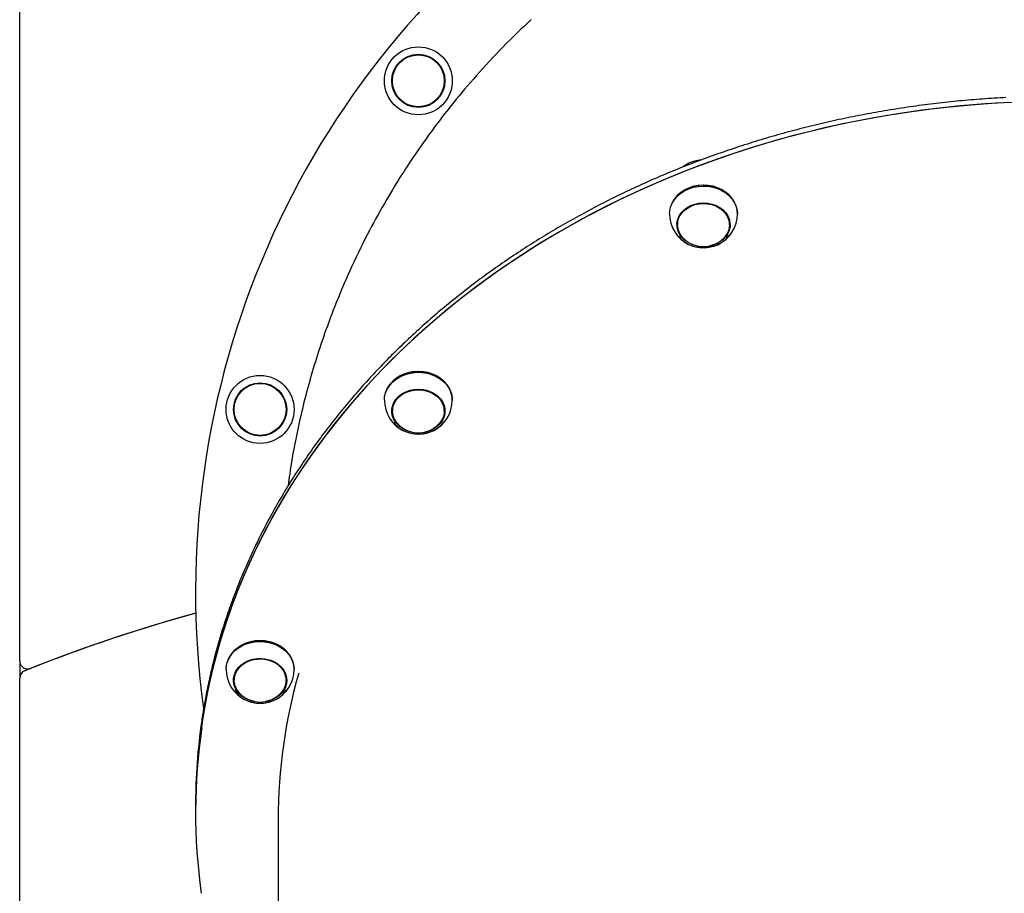
# Model space of a CAD drawing. Extents: x -5396 to 3723, y -2574 to 1923.
# Drawn here: x -4351 to -3858, y 982 to 1419 of the extents above; entities that cross this region are included whole.
import ezdxf

# ---------------------------------------------------------------- set-up
doc = ezdxf.new("R2010")
doc.units = 0

msp = doc.modelspace()

# ---------------------------------------------------------------- linework, layer by layer
at = {"color": 7, "linetype": 'Continuous'}
for p, q in [((-4350.79, 1098.14), (-4350.79, 1740.81)), ((-4017.99, 1333.8), (-4018.15, 1333.71)), ((-4017.99, 1333.8), (-4018.15, 1333.71)), ((-3999.2, 1333.71), (-3999.36, 1333.8)), ((-3999.2, 1333.71), (-3999.36, 1333.8)), ((-4021.68, 1317.81), (-4021.68, 1316.38)), ((-4021.68, 1317.81), (-4021.68, 1316.38)), ((-3995.68, 1316.38), (-3995.68, 1317.81)), ((-3995.68, 1316.38), (-3995.68, 1317.81)), ((-4160.65, 1240.61), (-4160.81, 1240.52)), ((-4160.65, 1240.61), (-4160.81, 1240.52)), ((-4141.86, 1240.52), (-4142.02, 1240.61)), ((-4141.86, 1240.52), (-4142.02, 1240.61)), ((-4164.34, 1224.62), (-4164.34, 1223.18)), ((-4164.34, 1224.62), (-4164.34, 1223.18)), ((-4138.34, 1223.18), (-4138.34, 1224.62)), ((-4138.34, 1223.18), (-4138.34, 1224.62)), ((-4239.82, 1105.95), (-4239.98, 1105.85)), ((-4239.82, 1105.95), (-4239.98, 1105.85)), ((-4221.03, 1105.85), (-4221.19, 1105.95)), ((-4221.03, 1105.85), (-4221.19, 1105.95)), ((-4350.79, 1098.14), (-4350.79, 1089.53)), ((-4350.79, 695.24), (-4350.79, 1089.53)), ((-4243.51, 1089.95), (-4243.43, 1091.08)), ((-4243.51, 1089.95), (-4243.51, 1088.52)), ((-4243.51, 1089.95), (-4243.51, 1088.52)), ((-4217.51, 1088.52), (-4217.51, 1089.95)), ((-4217.51, 1088.52), (-4217.51, 1089.95)), ((-4262.79, 1026.06), (-4262.79, 1024.22)), ((-4262.79, 1024.22), (-4262.79, 1022.39)), ((-4221.49, 1018.95), (-4221.49, 570.47))]:
    msp.add_line(p, q, dxfattribs=at)
for points in [[(-4094.83, 1419.03), (-4096.56, 1417.43), (-4098.31, 1415.79), (-4100.07, 1414.13), (-4101.84, 1412.43), (-4103.61, 1410.7), (-4105.39, 1408.95), (-4107.16, 1407.18), (-4108.92, 1405.39), (-4110.67, 1403.59), (-4112.41, 1401.78), (-4114.13, 1399.97), (-4115.82, 1398.15), (-4117.49, 1396.35), (-4119.12, 1394.55), (-4120.73, 1392.77), (-4122.3, 1391.01), (-4123.83, 1389.27), (-4125.32, 1387.55), (-4126.77, 1385.86), (-4128.19, 1384.19), (-4129.57, 1382.54), (-4130.92, 1380.93), (-4132.22, 1379.34), (-4133.49, 1377.79), (-4134.72, 1376.26), (-4135.93, 1374.75), (-4137.1, 1373.26), (-4138.26, 1371.79), (-4139.39, 1370.33), (-4140.5, 1368.88), (-4141.6, 1367.43), (-4142.68, 1365.98), (-4143.76, 1364.54), (-4144.82, 1363.09), (-4145.88, 1361.65), (-4146.92, 1360.2), (-4147.95, 1358.76), (-4148.98, 1357.32), (-4149.99, 1355.88), (-4150.99, 1354.45), (-4151.98, 1353.01), (-4152.96, 1351.57), (-4153.93, 1350.13), (-4154.9, 1348.69), (-4155.86, 1347.25), (-4156.8, 1345.8), (-4157.75, 1344.35), (-4158.68, 1342.9), (-4159.62, 1341.44), (-4160.55, 1339.96), (-4161.49, 1338.46), (-4162.43, 1336.94), (-4163.38, 1335.38), (-4164.34, 1333.8), (-4165.31, 1332.17), (-4166.3, 1330.5), (-4167.3, 1328.79), (-4168.33, 1327.03), (-4169.36, 1325.22), (-4170.41, 1323.37), (-4171.47, 1321.47), (-4172.55, 1319.52), (-4173.63, 1317.53), (-4174.73, 1315.49), (-4175.83, 1313.41), (-4176.94, 1311.28), (-4178.05, 1309.12), (-4179.15, 1306.94), (-4180.26, 1304.72), (-4181.35, 1302.48), (-4182.44, 1300.22), (-4183.51, 1297.95), (-4184.57, 1295.67), (-4185.6, 1293.39), (-4186.62, 1291.11), (-4187.62, 1288.84), (-4188.6, 1286.58), (-4189.55, 1284.35), (-4190.47, 1282.14), (-4191.37, 1279.95), (-4192.24, 1277.81), (-4193.08, 1275.69), (-4193.89, 1273.61), (-4194.67, 1271.56), (-4195.43, 1269.56), (-4196.17, 1267.59), (-4196.87, 1265.66), (-4197.56, 1263.77), (-4198.21, 1261.92), (-4198.85, 1260.1), (-4199.47, 1258.3), (-4200.07, 1256.53), (-4200.65, 1254.78), (-4201.22, 1253.04), (-4201.78, 1251.31), (-4202.32, 1249.59), (-4202.86, 1247.87), (-4203.39, 1246.15), (-4203.9, 1244.44), (-4204.41, 1242.73), (-4204.91, 1241.03), (-4205.39, 1239.33), (-4205.87, 1237.64), (-4206.34, 1235.95), (-4206.8, 1234.27), (-4207.25, 1232.59), (-4207.7, 1230.91), (-4208.13, 1229.23), (-4208.55, 1227.55), (-4208.97, 1225.87), (-4209.38, 1224.19), (-4209.78, 1222.51), (-4210.17, 1220.83), (-4210.56, 1219.15), (-4210.94, 1217.47), (-4211.31, 1215.79), (-4211.67, 1214.13), (-4212.02, 1212.47), (-4212.37, 1210.81), (-4212.71, 1209.17), (-4213.03, 1207.54), (-4213.35, 1205.92), (-4213.66, 1204.31), (-4213.96, 1202.72), (-4214.25, 1201.13), (-4214.52, 1199.55), (-4214.78, 1197.99), (-4215.02, 1196.43), (-4215.26, 1194.89), (-4215.48, 1193.35), (-4215.69, 1191.82), (-4215.9, 1190.29), (-4216.1, 1188.77), (-4216.29, 1187.25), (-4216.49, 1185.73)], [(-3857.37, 1379.98), (-3858.83, 1379.91), (-3860.29, 1379.83), (-3861.74, 1379.74), (-3863.2, 1379.66), (-3864.66, 1379.56), (-3866.11, 1379.47), (-3867.57, 1379.37), (-3869.02, 1379.26), (-3870.48, 1379.16), (-3871.93, 1379.04), (-3873.39, 1378.93), (-3874.84, 1378.81), (-3876.29, 1378.68), (-3877.75, 1378.55), (-3879.2, 1378.42), (-3880.65, 1378.29), (-3882.1, 1378.15), (-3883.55, 1378), (-3885, 1377.85), (-3886.45, 1377.7), (-3887.9, 1377.54), (-3889.35, 1377.38), (-3890.79, 1377.22), (-3892.24, 1377.05), (-3893.68, 1376.88), (-3895.13, 1376.7), (-3896.57, 1376.52), (-3898.02, 1376.34), (-3899.46, 1376.15), (-3900.9, 1375.96), (-3902.34, 1375.76), (-3903.78, 1375.56), (-3905.22, 1375.35), (-3906.66, 1375.15), (-3908.1, 1374.93), (-3909.54, 1374.72), (-3910.97, 1374.5), (-3912.41, 1374.27), (-3913.84, 1374.04), (-3915.27, 1373.81), (-3916.71, 1373.57), (-3918.14, 1373.33), (-3919.57, 1373.09), (-3921, 1372.84), (-3922.42, 1372.59), (-3923.85, 1372.33), (-3925.28, 1372.07), (-3926.7, 1371.81), (-3928.13, 1371.54), (-3929.55, 1371.27), (-3930.97, 1370.99), (-3932.39, 1370.71), (-3933.81, 1370.43), (-3935.23, 1370.14), (-3936.65, 1369.85), (-3938.06, 1369.55), (-3939.48, 1369.25), (-3940.89, 1368.95), (-3942.3, 1368.64), (-3943.71, 1368.33), (-3945.12, 1368.01), (-3946.53, 1367.7), (-3947.94, 1367.37), (-3949.34, 1367.05), (-3950.75, 1366.71), (-3952.15, 1366.38), (-3953.55, 1366.04), (-3954.95, 1365.7), (-3956.35, 1365.35), (-3957.75, 1365), (-3959.14, 1364.65), (-3960.54, 1364.29), (-3961.93, 1363.93), (-3963.32, 1363.56), (-3964.71, 1363.19), (-3966.1, 1362.82), (-3967.49, 1362.44), (-3968.87, 1362.06), (-3970.25, 1361.67), (-3971.64, 1361.29), (-3973.02, 1360.89), (-3974.4, 1360.5), (-3975.77, 1360.1), (-3977.15, 1359.69), (-3978.52, 1359.28), (-3979.89, 1358.87), (-3981.26, 1358.46), (-3982.63, 1358.04), (-3984, 1357.61), (-3985.36, 1357.19), (-3986.73, 1356.75), (-3988.09, 1356.32), (-3989.45, 1355.88), (-3990.81, 1355.44), (-3992.16, 1354.99), (-3993.52, 1354.54), (-3994.87, 1354.09), (-3996.22, 1353.63), (-3997.57, 1353.17), (-3998.92, 1352.71), (-4000.26, 1352.24), (-4001.6, 1351.77), (-4002.95, 1351.29), (-4004.28, 1350.81), (-4005.62, 1350.33), (-4006.96, 1349.84), (-4008.29, 1349.35), (-4009.62, 1348.86), (-4010.95, 1348.36), (-4012.28, 1347.86), (-4013.6, 1347.35), (-4014.92, 1346.84), (-4016.24, 1346.33), (-4017.56, 1345.81), (-4018.88, 1345.29), (-4020.19, 1344.77), (-4021.51, 1344.24), (-4022.82, 1343.71), (-4024.12, 1343.17), (-4025.43, 1342.63), (-4026.73, 1342.09), (-4028.03, 1341.55), (-4029.33, 1341), (-4030.63, 1340.45), (-4031.92, 1339.89), (-4033.22, 1339.33), (-4034.5, 1338.77), (-4035.79, 1338.2), (-4037.08, 1337.63), (-4038.36, 1337.05), (-4039.64, 1336.47), (-4040.92, 1335.89), (-4042.19, 1335.31), (-4043.47, 1334.72), (-4044.74, 1334.13), (-4046, 1333.53), (-4047.27, 1332.93), (-4048.53, 1332.33), (-4049.79, 1331.72), (-4051.05, 1331.11), (-4052.31, 1330.5), (-4053.56, 1329.88), (-4054.81, 1329.26), (-4056.06, 1328.64), (-4057.31, 1328.01), (-4058.55, 1327.38), (-4059.79, 1326.75), (-4061.03, 1326.11), (-4062.26, 1325.47), (-4063.49, 1324.83), (-4064.72, 1324.18), (-4065.95, 1323.53), (-4067.18, 1322.87), (-4068.4, 1322.22), (-4069.62, 1321.56), (-4070.83, 1320.89), (-4072.05, 1320.22), (-4073.26, 1319.55), (-4074.46, 1318.88), (-4075.67, 1318.2), (-4076.87, 1317.52), (-4078.07, 1316.83), (-4079.27, 1316.14), (-4080.46, 1315.45), (-4081.65, 1314.76), (-4082.84, 1314.06), (-4084.03, 1313.36), (-4085.21, 1312.65), (-4086.39, 1311.95), (-4087.56, 1311.23), (-4088.74, 1310.52), (-4089.91, 1309.8), (-4091.08, 1309.08), (-4092.24, 1308.36), (-4093.4, 1307.63), (-4094.56, 1306.9), (-4095.72, 1306.17), (-4096.87, 1305.43), (-4098.02, 1304.69), (-4099.17, 1303.95), (-4100.31, 1303.2), (-4101.45, 1302.45), (-4102.59, 1301.7), (-4103.72, 1300.94), (-4104.85, 1300.18), (-4105.98, 1299.42), (-4107.11, 1298.65), (-4108.23, 1297.88), (-4109.35, 1297.11), (-4110.46, 1296.34), (-4111.57, 1295.56), (-4112.68, 1294.78), (-4113.79, 1293.99), (-4114.89, 1293.21), (-4115.99, 1292.42), (-4117.09, 1291.62), (-4118.18, 1290.83), (-4119.27, 1290.03), (-4120.35, 1289.23), (-4121.44, 1288.42), (-4122.52, 1287.61), (-4123.59, 1286.8), (-4124.67, 1285.99), (-4125.73, 1285.17), (-4126.8, 1284.35), (-4127.86, 1283.52), (-4128.92, 1282.7), (-4129.98, 1281.87), (-4131.03, 1281.04), (-4132.08, 1280.2), (-4133.13, 1279.36), (-4134.17, 1278.52), (-4135.21, 1277.68), (-4136.24, 1276.83), (-4137.27, 1275.98), (-4138.3, 1275.13), (-4139.33, 1274.28), (-4140.35, 1273.42), (-4141.36, 1272.56), (-4142.38, 1271.69), (-4143.39, 1270.83), (-4144.4, 1269.96), (-4145.4, 1269.09), (-4146.4, 1268.21), (-4147.39, 1267.33), (-4148.39, 1266.45), (-4149.38, 1265.57), (-4150.36, 1264.68), (-4151.34, 1263.8), (-4152.32, 1262.9), (-4153.29, 1262.01), (-4154.26, 1261.11), (-4155.23, 1260.21), (-4156.19, 1259.31), (-4157.15, 1258.41), (-4158.11, 1257.5), (-4159.06, 1256.59), (-4160.01, 1255.68), (-4160.95, 1254.76), (-4161.89, 1253.84), (-4162.83, 1252.92), (-4163.76, 1252), (-4164.69, 1251.07), (-4165.62, 1250.14), (-4166.54, 1249.21), (-4167.46, 1248.28), (-4168.37, 1247.34), (-4169.28, 1246.41), (-4170.19, 1245.46), (-4171.09, 1244.52), (-4171.99, 1243.58), (-4172.88, 1242.63), (-4173.77, 1241.68), (-4174.66, 1240.72), (-4175.54, 1239.77), (-4176.42, 1238.81), (-4177.29, 1237.85), (-4178.16, 1236.88), (-4179.03, 1235.92), (-4179.89, 1234.95), (-4180.75, 1233.98), (-4181.61, 1233.01), (-4182.46, 1232.03), (-4183.3, 1231.05), (-4184.15, 1230.07), (-4184.99, 1229.09), (-4185.82, 1228.11), (-4186.65, 1227.12), (-4187.48, 1226.13), (-4188.3, 1225.14), (-4189.12, 1224.15), (-4189.93, 1223.15), (-4190.74, 1222.15), (-4191.55, 1221.15), (-4192.35, 1220.15), (-4193.15, 1219.14), (-4193.94, 1218.14), (-4194.73, 1217.13), (-4195.52, 1216.11), (-4196.3, 1215.1), (-4197.07, 1214.08), (-4197.85, 1213.07), (-4198.61, 1212.05), (-4199.38, 1211.02), (-4200.14, 1210), (-4200.89, 1208.97), (-4201.65, 1207.94), (-4202.39, 1206.91), (-4203.14, 1205.88), (-4203.88, 1204.85), (-4204.61, 1203.81), (-4205.34, 1202.77), (-4206.07, 1201.73), (-4206.79, 1200.69), (-4207.5, 1199.64), (-4208.22, 1198.59), (-4208.93, 1197.55), (-4209.63, 1196.49), (-4210.33, 1195.44), (-4211.03, 1194.39), (-4211.72, 1193.33), (-4212.4, 1192.27), (-4213.09, 1191.21), (-4213.77, 1190.15), (-4214.44, 1189.08), (-4215.11, 1188.02), (-4215.77, 1186.95), (-4216.43, 1185.88), (-4217.09, 1184.81), (-4217.74, 1183.74), (-4218.39, 1182.66), (-4219.03, 1181.58), (-4219.67, 1180.5), (-4220.31, 1179.42), (-4220.94, 1178.34), (-4221.56, 1177.26), (-4222.18, 1176.17), (-4222.8, 1175.08), (-4223.41, 1173.99), (-4224.02, 1172.9), (-4224.62, 1171.81), (-4225.22, 1170.72), (-4225.81, 1169.62), (-4226.4, 1168.52), (-4226.98, 1167.42), (-4227.56, 1166.32), (-4228.14, 1165.22), (-4228.71, 1164.12), (-4229.28, 1163.01), (-4229.84, 1161.9), (-4230.4, 1160.8), (-4230.95, 1159.69), (-4231.5, 1158.57), (-4232.04, 1157.46), (-4232.58, 1156.35), (-4233.11, 1155.23), (-4233.64, 1154.11), (-4234.17, 1152.99), (-4234.69, 1151.87), (-4235.21, 1150.75), (-4235.72, 1149.63), (-4236.22, 1148.5), (-4236.73, 1147.38), (-4237.22, 1146.25), (-4237.72, 1145.12), (-4238.2, 1143.99), (-4238.69, 1142.86), (-4239.17, 1141.72), (-4239.64, 1140.59), (-4240.11, 1139.45), (-4240.57, 1138.32), (-4241.03, 1137.18), (-4241.49, 1136.04), (-4241.94, 1134.9), (-4242.39, 1133.76), (-4242.83, 1132.61), (-4243.26, 1131.47), (-4243.7, 1130.32), (-4244.12, 1129.18), (-4244.55, 1128.03), (-4244.96, 1126.88), (-4245.38, 1125.73), (-4245.78, 1124.58), (-4246.19, 1123.42), (-4246.59, 1122.27), (-4246.98, 1121.12), (-4247.37, 1119.96), (-4247.75, 1118.8), (-4248.13, 1117.65), (-4248.51, 1116.49), (-4248.88, 1115.33), (-4249.24, 1114.17), (-4249.6, 1113), (-4249.96, 1111.84), (-4250.31, 1110.68), (-4250.66, 1109.51), (-4251, 1108.34), (-4251.33, 1107.18), (-4251.67, 1106.01), (-4251.99, 1104.84), (-4252.31, 1103.67), (-4252.63, 1102.5), (-4252.94, 1101.33), (-4253.25, 1100.16), (-4253.55, 1098.98), (-4253.85, 1097.81), (-4254.15, 1096.64), (-4254.43, 1095.46), (-4254.72, 1094.28), (-4255, 1093.11), (-4255.27, 1091.93), (-4255.54, 1090.75), (-4255.8, 1089.57), (-4256.06, 1088.39), (-4256.31, 1087.22), (-4256.56, 1086.05), (-4256.8, 1084.9), (-4257.03, 1083.76), (-4257.25, 1082.65), (-4257.46, 1081.57), (-4257.67, 1080.52), (-4257.86, 1079.5), (-4258.04, 1078.52), (-4258.22, 1077.58), (-4258.38, 1076.68), (-4258.54, 1075.82), (-4258.68, 1074.99), (-4258.81, 1074.2), (-4258.94, 1073.44), (-4259.05, 1072.73), (-4259.15, 1072.05), (-4259.25, 1071.39), (-4259.34, 1070.76), (-4259.43, 1070.15), (-4259.51, 1069.55), (-4259.59, 1068.96), (-4259.67, 1068.37)], [(-3850.17, 1377.74), (-3862.48, 1377.14), (-3874.77, 1376.26), (-3887.03, 1375.08), (-3899.24, 1373.63), (-3911.39, 1371.88), (-3923.47, 1369.86), (-3935.49, 1367.55), (-3947.41, 1364.96), (-3959.24, 1362.09), (-3970.97, 1358.95), (-3982.58, 1355.53), (-3994.07, 1351.85), (-4005.42, 1347.89), (-4016.63, 1343.68), (-4027.69, 1339.2), (-4038.59, 1334.46), (-4049.32, 1329.48), (-4059.88, 1324.24), (-4070.24, 1318.76), (-4080.41, 1313.04), (-4090.38, 1307.08), (-4100.13, 1300.89), (-4109.67, 1294.48), (-4118.98, 1287.85), (-4128.05, 1281), (-4136.88, 1273.94), (-4145.46, 1266.68), (-4153.78, 1259.22), (-4161.84, 1251.57), (-4169.63, 1243.73), (-4177.15, 1235.71), (-4184.38, 1227.52), (-4191.32, 1219.17), (-4197.97, 1210.66), (-4204.32, 1201.99), (-4210.36, 1193.18), (-4216.1, 1184.23), (-4221.52, 1175.16), (-4226.62, 1165.95), (-4231.4, 1156.64), (-4235.85, 1147.21), (-4239.98, 1137.69), (-4243.77, 1128.07), (-4247.22, 1118.37), (-4250.33, 1108.59), (-4253.1, 1098.74), (-4255.52, 1088.83), (-4257.6, 1078.87), (-4259.33, 1068.86), (-4260.72, 1058.82), (-4261.75, 1048.75), (-4262.43, 1038.66), (-4262.75, 1028.55), (-4262.79, 1024.22)], [(-3855.45, 1377.52), (-3867.75, 1376.8), (-3880.03, 1375.79), (-3892.27, 1374.49), (-3904.45, 1372.91), (-3916.58, 1371.05), (-3928.63, 1368.9), (-3940.61, 1366.47), (-3952.49, 1363.76), (-3964.28, 1360.78), (-3975.96, 1357.52), (-3987.52, 1353.99), (-3998.95, 1350.18), (-4010.24, 1346.12), (-4021.39, 1341.79), (-4032.39, 1337.2), (-4043.21, 1332.36), (-4053.87, 1327.26), (-4064.34, 1321.92), (-4074.62, 1316.34), (-4084.71, 1310.51), (-4094.59, 1304.46), (-4104.25, 1298.17), (-4113.69, 1291.66), (-4122.89, 1284.94), (-4131.86, 1278), (-4140.59, 1270.85), (-4149.06, 1263.5), (-4157.27, 1255.96), (-4165.21, 1248.23), (-4172.89, 1240.32), (-4180.28, 1232.22), (-4187.39, 1223.96), (-4194.21, 1215.54), (-4200.73, 1206.96), (-4206.95, 1198.23), (-4212.86, 1189.36), (-4218.46, 1180.36), (-4223.75, 1171.23), (-4228.71, 1161.98), (-4233.35, 1152.61), (-4237.66, 1143.14), (-4241.64, 1133.58), (-4245.29, 1123.92), (-4248.59, 1114.18), (-4251.56, 1104.37), (-4254.18, 1094.5), (-4256.46, 1084.57), (-4258.39, 1074.58), (-4259.97, 1064.56), (-4261.2, 1054.51), (-4262.08, 1044.43), (-4262.61, 1034.33), (-4262.79, 1024.22)], [(-4016.09, 1347.1), (-4018.15, 1345.92), (-4019.02, 1345.3)], [(-4025.68, 1321.83), (-4025.59, 1323.23), (-4025.16, 1325.23), (-4024.38, 1327.16), (-4023.26, 1328.98), (-4021.84, 1330.64), (-4020.13, 1332.12), (-4018.18, 1333.37), (-4016.02, 1334.38), (-4013.71, 1335.13), (-4011.3, 1335.58), (-4008.82, 1335.75), (-4006.35, 1335.62), (-4003.92, 1335.19), (-4001.59, 1334.48), (-3999.42, 1333.5), (-3997.44, 1332.28), (-3995.7, 1330.82), (-3994.24, 1329.18), (-3993.09, 1327.38), (-3992.27, 1325.46), (-3991.8, 1323.47), (-3991.68, 1321.83)], [(-4025.68, 1321.83), (-4025.6, 1323.16), (-4025.18, 1325.16), (-4024.41, 1327.09), (-4023.31, 1328.91), (-4021.89, 1330.58), (-4020.2, 1332.07), (-4018.25, 1333.33), (-4016.11, 1334.35), (-4013.8, 1335.1), (-4011.39, 1335.57), (-4008.91, 1335.75), (-4006.44, 1335.63), (-4004.01, 1335.22), (-4001.68, 1334.52), (-3999.5, 1333.55), (-3997.51, 1332.33), (-3995.76, 1330.88), (-3994.29, 1329.24), (-3993.13, 1327.45)], [(-3992.92, 1327.05), (-3993.32, 1327.87), (-3994.46, 1329.65), (-3995.89, 1331.27), (-3997.61, 1332.7), (-3999.56, 1333.91), (-4001.7, 1334.87), (-4003.99, 1335.57), (-4006.38, 1335.99), (-4008.82, 1336.12), (-4011.26, 1335.96), (-4013.64, 1335.5), (-4015.92, 1334.77), (-4018.04, 1333.78), (-4019.96, 1332.54), (-4021.64, 1331.09), (-4023.05, 1329.45), (-4024.15, 1327.66), (-4024.44, 1327.05)], [(-3992.92, 1327.05), (-3993.35, 1327.94), (-3994.5, 1329.71), (-3995.95, 1331.32), (-3997.67, 1332.74), (-3999.63, 1333.95), (-4001.78, 1334.9), (-4004.08, 1335.59), (-4006.47, 1336), (-4008.91, 1336.12), (-4011.35, 1335.94), (-4013.73, 1335.48), (-4016, 1334.74), (-4018.11, 1333.74), (-4020.03, 1332.49), (-4021.7, 1331.03), (-4023.1, 1329.38), (-4024.18, 1327.59), (-4024.44, 1327.05)], [(-4011.37, 1305.71), (-4012.94, 1306.06), (-4014.95, 1306.77), (-4016.8, 1307.75), (-4018.42, 1308.96), (-4019.78, 1310.37), (-4020.83, 1311.95), (-4021.56, 1313.65), (-4021.93, 1315.43), (-4021.94, 1317.23), (-4021.59, 1319), (-4020.88, 1320.71), (-4019.85, 1322.29), (-4018.51, 1323.72), (-4016.9, 1324.94), (-4015.06, 1325.93), (-4013.06, 1326.66), (-4010.93, 1327.11), (-4008.74, 1327.27), (-4006.55, 1327.13), (-4004.42, 1326.7), (-4002.4, 1325.98), (-4000.56, 1325.01), (-3998.94, 1323.79), (-3997.58, 1322.38), (-3996.52, 1320.8), (-3995.8, 1319.1), (-3995.43, 1317.33), (-3995.42, 1315.53), (-3995.77, 1313.75), (-3996.47, 1312.05), (-3997.51, 1310.46), (-3998.85, 1309.04), (-4000.46, 1307.81)], [(-4011.37, 1305.71), (-4012.97, 1306.06), (-4014.98, 1306.78), (-4016.82, 1307.76), (-4018.44, 1308.98), (-4019.79, 1310.4), (-4020.84, 1311.98), (-4021.56, 1313.68), (-4021.93, 1315.45), (-4021.93, 1317.25), (-4021.58, 1319.03), (-4020.87, 1320.73), (-4019.83, 1322.31), (-4018.48, 1323.74), (-4016.87, 1324.96), (-4015.04, 1325.95), (-4013.03, 1326.67), (-4010.9, 1327.12), (-4008.71, 1327.27), (-4006.52, 1327.13), (-4004.39, 1326.69), (-4002.38, 1325.97), (-4000.53, 1324.99), (-3998.91, 1323.77), (-3997.56, 1322.36), (-3996.51, 1320.78)], [(-4018.82, 1309.72), (-4019.51, 1310.49), (-4020.55, 1312.03), (-4021.26, 1313.69), (-4021.63, 1315.42), (-4021.64, 1317.18), (-4021.3, 1318.92), (-4020.62, 1320.58), (-4019.61, 1322.14), (-4018.3, 1323.53), (-4016.73, 1324.73), (-4014.95, 1325.71), (-4012.99, 1326.42), (-4010.91, 1326.87), (-4008.77, 1327.03), (-4006.63, 1326.89), (-4004.54, 1326.47), (-4002.57, 1325.78), (-4000.77, 1324.83), (-3999.18, 1323.64), (-3997.85, 1322.26), (-3996.81, 1320.72), (-3996.1, 1319.06), (-3995.73, 1317.33), (-3995.71, 1315.57), (-3996.05, 1313.84), (-3996.74, 1312.17), (-3997.74, 1310.62), (-3998.53, 1309.72)], [(-4018.82, 1309.72), (-4019.53, 1310.51), (-4020.56, 1312.05), (-4021.26, 1313.71), (-4021.63, 1315.45), (-4021.64, 1317.21), (-4021.29, 1318.94), (-4020.61, 1320.61), (-4019.59, 1322.16), (-4018.28, 1323.55), (-4016.71, 1324.75), (-4014.92, 1325.72), (-4012.96, 1326.43), (-4010.88, 1326.87), (-4008.74, 1327.03), (-4006.6, 1326.89), (-4004.51, 1326.46), (-4002.54, 1325.77), (-4000.74, 1324.81), (-3999.15, 1323.63), (-3997.83, 1322.24), (-3996.8, 1320.7), (-3996.09, 1319.04), (-3995.73, 1317.31), (-3995.72, 1315.55), (-3996.06, 1313.81), (-3996.75, 1312.14), (-3997.76, 1310.59), (-3998.53, 1309.72)], [(-3996.51, 1320.78), (-3995.79, 1319.08), (-3995.43, 1317.3), (-3995.42, 1315.5), (-3995.78, 1313.73), (-3996.49, 1312.02), (-3997.53, 1310.44), (-3998.87, 1309.02), (-4000.48, 1307.79), (-4002.32, 1306.81), (-4004.33, 1306.08), (-4005.98, 1305.71)], [(-4021.68, 1317.81), (-4021.64, 1318.61), (-4021.6, 1318.94)], [(-4021.68, 1317.81), (-4021.64, 1318.64), (-4021.6, 1318.94)], [(-3995.75, 1318.94), (-3995.73, 1318.76), (-3995.68, 1317.81)], [(-3995.75, 1318.94), (-3995.73, 1318.74), (-3995.68, 1317.81)], [(-4021.08, 1310.54), (-4020.13, 1309.42), (-4018.58, 1308.05), (-4016.79, 1306.89), (-4014.79, 1305.97), (-4012.65, 1305.32), (-4010.41, 1304.95), (-4008.13, 1304.87), (-4005.86, 1305.09), (-4003.66, 1305.6), (-4001.58, 1306.38), (-3999.68, 1307.41), (-3998, 1308.68), (-3996.58, 1310.15), (-3996.26, 1310.57)], [(-4020.89, 1310.29), (-4019.53, 1308.84), (-4017.88, 1307.55), (-4016, 1306.48), (-4013.94, 1305.67), (-4011.75, 1305.13), (-4009.49, 1304.88), (-4007.2, 1304.93), (-4004.95, 1305.26), (-4002.8, 1305.88), (-4000.79, 1306.77), (-3998.97, 1307.9), (-3997.39, 1309.26), (-3996.09, 1310.8), (-3995.94, 1311.01)], [(-4168.34, 1228.63), (-4168.21, 1230.34), (-4167.73, 1232.33), (-4166.89, 1234.25), (-4165.73, 1236.04), (-4164.26, 1237.68), (-4162.51, 1239.13), (-4160.53, 1240.35), (-4158.35, 1241.32), (-4156.02, 1242.02), (-4153.59, 1242.44), (-4151.11, 1242.56), (-4148.64, 1242.38), (-4146.23, 1241.91), (-4143.92, 1241.16), (-4141.77, 1240.15), (-4139.83, 1238.88), (-4138.13, 1237.4), (-4136.71, 1235.73), (-4135.6, 1233.91), (-4134.83, 1231.98), (-4134.42, 1229.98), (-4134.34, 1228.63)], [(-4168.34, 1228.63), (-4168.28, 1229.76), (-4167.9, 1231.77), (-4167.17, 1233.71), (-4166.1, 1235.54), (-4164.71, 1237.23), (-4163.04, 1238.73), (-4161.12, 1240.02), (-4158.99, 1241.07), (-4156.7, 1241.85), (-4154.29, 1242.35), (-4151.83, 1242.55), (-4149.35, 1242.46), (-4146.91, 1242.08), (-4144.57, 1241.41), (-4142.37, 1240.46), (-4140.36, 1239.27), (-4138.59, 1237.85), (-4137.09, 1236.23), (-4135.89, 1234.45)], [(-4135.58, 1233.86), (-4135.84, 1234.41), (-4136.93, 1236.2), (-4138.32, 1237.85), (-4140, 1239.31), (-4141.91, 1240.55), (-4144.03, 1241.55), (-4146.3, 1242.29), (-4148.68, 1242.75), (-4151.12, 1242.93), (-4153.56, 1242.81), (-4155.95, 1242.4), (-4158.25, 1241.71), (-4160.39, 1240.75), (-4162.35, 1239.54), (-4164.07, 1238.12), (-4165.52, 1236.51), (-4166.66, 1234.74), (-4167.1, 1233.86)], [(-4135.58, 1233.86), (-4136.12, 1234.93), (-4137.3, 1236.69), (-4138.78, 1238.28), (-4140.52, 1239.69), (-4142.5, 1240.86), (-4144.67, 1241.79), (-4146.97, 1242.45), (-4149.38, 1242.83), (-4151.82, 1242.92), (-4154.25, 1242.72), (-4156.62, 1242.23), (-4158.88, 1241.46), (-4160.98, 1240.43), (-4162.87, 1239.16), (-4164.51, 1237.68), (-4165.88, 1236.01), (-4166.93, 1234.21), (-4167.1, 1233.86)], [(-4154.03, 1212.52), (-4155.87, 1212.94), (-4157.86, 1213.69), (-4159.68, 1214.7), (-4161.27, 1215.94), (-4162.59, 1217.38), (-4163.6, 1218.98), (-4164.28, 1220.69), (-4164.61, 1222.47), (-4164.57, 1224.27), (-4164.17, 1226.04), (-4163.42, 1227.73), (-4162.35, 1229.3), (-4160.97, 1230.7), (-4159.33, 1231.89), (-4157.47, 1232.85), (-4155.44, 1233.55), (-4153.3, 1233.96), (-4151.11, 1234.08), (-4148.93, 1233.9), (-4146.81, 1233.43), (-4144.81, 1232.68), (-4142.99, 1231.67), (-4141.4, 1230.43), (-4140.08, 1228.99), (-4139.07, 1227.39), (-4138.39, 1225.68), (-4138.06, 1223.9), (-4138.1, 1222.1), (-4138.5, 1220.33), (-4139.25, 1218.64), (-4140.33, 1217.07), (-4141.7, 1215.67), (-4143.35, 1214.48)], [(-4154.03, 1212.52), (-4155.44, 1212.82), (-4157.46, 1213.51), (-4159.32, 1214.47), (-4160.96, 1215.67), (-4162.34, 1217.07), (-4163.42, 1218.64), (-4164.17, 1220.33), (-4164.57, 1222.1), (-4164.61, 1223.9), (-4164.28, 1225.68), (-4163.61, 1227.39), (-4162.59, 1228.99), (-4161.28, 1230.42), (-4159.69, 1231.67), (-4157.87, 1232.68), (-4155.87, 1233.43), (-4153.75, 1233.9), (-4151.57, 1234.08), (-4149.37, 1233.96), (-4147.24, 1233.55), (-4145.21, 1232.85), (-4143.35, 1231.9), (-4141.71, 1230.7), (-4140.33, 1229.3), (-4139.25, 1227.73)], [(-4161.48, 1216.53), (-4162.06, 1217.17), (-4163.12, 1218.69), (-4163.87, 1220.34), (-4164.27, 1222.07), (-4164.31, 1223.83), (-4164.01, 1225.57), (-4163.35, 1227.25), (-4162.37, 1228.81), (-4161.09, 1230.22), (-4159.54, 1231.44), (-4157.77, 1232.44), (-4155.83, 1233.18), (-4153.76, 1233.65), (-4151.62, 1233.83), (-4149.48, 1233.72), (-4147.39, 1233.33), (-4145.4, 1232.66), (-4143.58, 1231.73), (-4141.97, 1230.57), (-4140.61, 1229.2), (-4139.55, 1227.68), (-4138.81, 1226.02), (-4138.41, 1224.3), (-4138.36, 1222.54), (-4138.67, 1220.8), (-4139.32, 1219.12), (-4140.3, 1217.56), (-4141.19, 1216.53)], [(-4161.48, 1216.53), (-4162.34, 1217.51), (-4163.33, 1219.07), (-4163.99, 1220.75), (-4164.31, 1222.48), (-4164.27, 1224.24), (-4163.88, 1225.97), (-4163.15, 1227.63), (-4162.1, 1229.16), (-4160.75, 1230.53), (-4159.15, 1231.7), (-4157.33, 1232.63), (-4155.35, 1233.31), (-4153.26, 1233.72), (-4151.12, 1233.83), (-4148.98, 1233.66), (-4146.91, 1233.2), (-4144.96, 1232.46), (-4143.18, 1231.48), (-4141.62, 1230.26), (-4140.33, 1228.86), (-4139.34, 1227.3), (-4138.68, 1225.62), (-4138.36, 1223.88), (-4138.4, 1222.13), (-4138.79, 1220.4), (-4139.52, 1218.74), (-4140.57, 1217.21), (-4141.19, 1216.53)], [(-4139.25, 1227.73), (-4138.5, 1226.04), (-4138.1, 1224.27), (-4138.06, 1222.47), (-4138.39, 1220.69), (-4139.07, 1218.98), (-4140.08, 1217.38), (-4141.4, 1215.95), (-4142.99, 1214.7), (-4144.81, 1213.69), (-4146.8, 1212.94), (-4148.64, 1212.52)], [(-4164.17, 1221.51), (-4164.57, 1223.27), (-4164.62, 1223.77)], [(-4164.34, 1224.62), (-4164.31, 1225.26), (-4164.26, 1225.75)], [(-4164.34, 1224.62), (-4164.27, 1225.68), (-4164.26, 1225.75)], [(-4138.06, 1223.77), (-4138.1, 1223.27), (-4138.5, 1221.51)], [(-4138.41, 1225.75), (-4138.41, 1225.73), (-4138.34, 1224.62)], [(-4138.41, 1225.75), (-4138.36, 1225.32), (-4138.34, 1224.62)], [(-4163.81, 1217.45), (-4162.98, 1216.44), (-4161.46, 1215.03), (-4159.7, 1213.84), (-4157.74, 1212.89), (-4155.61, 1212.2), (-4153.38, 1211.79), (-4151.1, 1211.67), (-4148.83, 1211.85), (-4146.61, 1212.32), (-4144.52, 1213.06), (-4142.59, 1214.07), (-4140.88, 1215.3), (-4139.42, 1216.75), (-4138.97, 1217.31)], [(-4163.55, 1217.11), (-4163.45, 1216.99), (-4162.04, 1215.52), (-4160.37, 1214.24), (-4158.47, 1213.2), (-4156.39, 1212.42), (-4154.2, 1211.91), (-4151.93, 1211.68), (-4149.64, 1211.75), (-4147.4, 1212.12), (-4145.26, 1212.76), (-4143.26, 1213.67), (-4141.47, 1214.83), (-4139.91, 1216.2), (-4138.64, 1217.76), (-4138.55, 1217.9)], [(-4247.51, 1093.97), (-4247.43, 1095.25), (-4247.03, 1097.25), (-4246.27, 1099.19), (-4245.17, 1101.01), (-4243.76, 1102.68), (-4242.07, 1104.17), (-4240.14, 1105.44), (-4237.99, 1106.47), (-4235.69, 1107.23), (-4233.28, 1107.71), (-4230.81, 1107.89), (-4228.33, 1107.78), (-4225.9, 1107.37), (-4223.56, 1106.68), (-4221.38, 1105.72), (-4219.39, 1104.5), (-4217.63, 1103.06), (-4216.15, 1101.43), (-4214.98, 1099.64), (-4214.14, 1097.73), (-4213.64, 1095.73), (-4213.51, 1093.97)], [(-4247.51, 1093.97), (-4247.51, 1094.02), (-4247.32, 1096.05), (-4246.77, 1098.03), (-4245.87, 1099.93), (-4244.65, 1101.69), (-4243.12, 1103.3), (-4241.33, 1104.7), (-4239.31, 1105.88), (-4237.1, 1106.8), (-4234.74, 1107.45), (-4232.3, 1107.81), (-4229.82, 1107.88), (-4227.35, 1107.65), (-4224.96, 1107.13), (-4222.68, 1106.33), (-4220.56, 1105.26), (-4218.66, 1103.96), (-4217.01, 1102.44), (-4215.65, 1100.74)], [(-4214.75, 1099.19), (-4215.21, 1100.13), (-4216.36, 1101.89), (-4217.82, 1103.5), (-4219.55, 1104.92), (-4221.51, 1106.12), (-4223.67, 1107.07), (-4225.96, 1107.75), (-4228.36, 1108.15), (-4230.8, 1108.26), (-4233.24, 1108.08), (-4235.61, 1107.61), (-4237.88, 1106.86), (-4239.99, 1105.85), (-4241.9, 1104.6), (-4243.57, 1103.13), (-4244.96, 1101.48), (-4246.03, 1099.68), (-4246.27, 1099.19)], [(-4215.87, 1101.21), (-4217.21, 1102.89), (-4218.83, 1104.38), (-4220.71, 1105.67), (-4222.79, 1106.72), (-4225.04, 1107.51), (-4227.4, 1108.02), (-4229.83, 1108.25), (-4232.27, 1108.18), (-4234.68, 1107.83), (-4237, 1107.19), (-4239.18, 1106.28), (-4241.17, 1105.12), (-4242.94, 1103.74), (-4244.44, 1102.15), (-4245.64, 1100.41), (-4246.27, 1099.19)], [(-4233.2, 1077.85), (-4233.62, 1077.93), (-4235.71, 1078.49), (-4237.65, 1079.33), (-4239.4, 1080.42), (-4240.91, 1081.73), (-4242.13, 1083.22), (-4243.03, 1084.86), (-4243.6, 1086.6), (-4243.8, 1088.39), (-4243.65, 1090.19), (-4243.13, 1091.94), (-4242.28, 1093.59), (-4241.1, 1095.11), (-4239.63, 1096.45), (-4237.91, 1097.57), (-4235.99, 1098.44), (-4233.92, 1099.05), (-4231.76, 1099.36), (-4229.56, 1099.39), (-4227.39, 1099.11), (-4225.3, 1098.55), (-4223.36, 1097.71), (-4221.61, 1096.62), (-4220.11, 1095.31), (-4218.88, 1093.81)], [(-4233.2, 1077.85), (-4235.04, 1078.28), (-4237.03, 1079.03), (-4238.85, 1080.04), (-4240.44, 1081.28), (-4241.76, 1082.71), (-4242.77, 1084.31), (-4243.45, 1086.02), (-4243.78, 1087.8), (-4243.74, 1089.6), (-4243.34, 1091.37), (-4242.59, 1093.06), (-4241.52, 1094.63), (-4240.14, 1096.03), (-4238.5, 1097.23), (-4236.64, 1098.19), (-4234.61, 1098.88), (-4232.47, 1099.29), (-4230.28, 1099.41), (-4228.09, 1099.23), (-4225.98, 1098.76), (-4223.98, 1098.01), (-4222.16, 1097), (-4220.57, 1095.76), (-4219.25, 1094.32), (-4218.24, 1092.73), (-4217.56, 1091.01), (-4217.23, 1089.23), (-4217.27, 1087.43), (-4217.67, 1085.67), (-4218.42, 1083.97), (-4219.5, 1082.41), (-4220.87, 1081), (-4222.52, 1079.81), (-4224.37, 1078.85), (-4226.4, 1078.16), (-4227.81, 1077.85)], [(-4240.65, 1081.86), (-4241.84, 1083.3), (-4242.73, 1084.9), (-4243.29, 1086.59), (-4243.5, 1088.34), (-4243.36, 1090.1), (-4242.87, 1091.81), (-4242.04, 1093.43), (-4240.89, 1094.92), (-4239.47, 1096.23), (-4237.79, 1097.34), (-4235.92, 1098.2), (-4233.9, 1098.8), (-4231.79, 1099.11), (-4229.64, 1099.14), (-4227.52, 1098.88), (-4225.48, 1098.34), (-4223.57, 1097.53), (-4221.86, 1096.47), (-4220.38, 1095.19), (-4219.17, 1093.74), (-4218.28, 1092.14), (-4217.72, 1090.44), (-4217.51, 1088.69), (-4217.65, 1086.94), (-4218.14, 1085.23), (-4218.97, 1083.6), (-4220.12, 1082.12), (-4220.36, 1081.86)], [(-4240.65, 1081.86), (-4241.51, 1082.85), (-4242.5, 1084.41), (-4243.16, 1086.08), (-4243.48, 1087.82), (-4243.44, 1089.58), (-4243.05, 1091.31), (-4242.32, 1092.96), (-4241.27, 1094.49), (-4239.92, 1095.86), (-4238.32, 1097.03), (-4236.5, 1097.97), (-4234.52, 1098.65), (-4232.43, 1099.05), (-4230.29, 1099.17), (-4228.15, 1098.99), (-4226.08, 1098.53), (-4224.13, 1097.8), (-4222.35, 1096.81), (-4220.79, 1095.6), (-4219.5, 1094.19), (-4218.51, 1092.63), (-4217.85, 1090.96), (-4217.53, 1089.22), (-4217.57, 1087.46), (-4217.96, 1085.73), (-4218.69, 1084.08), (-4219.74, 1082.54), (-4220.36, 1081.86)], [(-4214.75, 1099.19), (-4214.84, 1099.39), (-4215.87, 1101.21)], [(-4218.88, 1093.81), (-4217.98, 1092.17), (-4217.41, 1090.44), (-4217.21, 1088.64), (-4217.36, 1086.85), (-4217.88, 1085.1), (-4218.74, 1083.44), (-4219.92, 1081.93), (-4221.39, 1080.59), (-4223.1, 1079.47), (-4225.02, 1078.59), (-4227.09, 1077.99), (-4227.81, 1077.85)], [(-4243.34, 1086.84), (-4243.6, 1087.77), (-4243.79, 1089.1)], [(-4243.51, 1089.95), (-4243.44, 1091.01), (-4243.43, 1091.08)], [(-4217.22, 1089.1), (-4217.27, 1088.61), (-4217.67, 1086.84)], [(-4217.22, 1089.1), (-4217.36, 1088.02), (-4217.67, 1086.84)], [(-4217.58, 1091.08), (-4217.51, 1090.13), (-4217.51, 1089.95)], [(-4217.58, 1091.08), (-4217.53, 1090.65), (-4217.51, 1089.95)], [(-4243.23, 1083.14), (-4241.97, 1081.58), (-4240.42, 1080.2), (-4238.63, 1079.04), (-4236.64, 1078.12), (-4234.5, 1077.46), (-4232.26, 1077.09), (-4229.98, 1077.01), (-4227.71, 1077.23), (-4225.51, 1077.73), (-4223.43, 1078.51), (-4221.52, 1079.55), (-4219.84, 1080.81), (-4218.42, 1082.28), (-4217.47, 1083.63)], [(-4243.13, 1082.99), (-4242.57, 1082.25), (-4241.14, 1080.79), (-4239.45, 1079.52), (-4237.55, 1078.49), (-4235.47, 1077.72), (-4233.26, 1077.22), (-4230.99, 1077.01), (-4228.71, 1077.1), (-4226.47, 1077.47), (-4224.33, 1078.13), (-4222.35, 1079.06), (-4220.56, 1080.22), (-4219.02, 1081.6), (-4218.36, 1082.36)]]:
    msp.add_lwpolyline(points, dxfattribs=at)
for centre, radius in [((-4151.34, 1388.36), 17), ((-4151.34, 1388.36), 13.3), ((-4151.34, 1388.36), 13), ((-4230.51, 1223.97), 17), ((-4230.51, 1223.97), 13.3), ((-4230.51, 1223.97), 13)]:
    msp.add_circle(centre, radius, dxfattribs=at)
for centre, radius, start, end in [((-3830.79, 1132.73), 432, 0, 187.7633), ((-4008.81, 1331.92), 16.84, 93.6871, 115.6193), ((-4008.68, 1316.86), 19.33, 61.1991, 118.8009), ((-4008.68, 1316.86), 19.33, 61.1988, 118.8012), ((-4003.49, 1321.78), 11.81, 0.2105, 28.6675), ((-4008.68, 1321.83), 17, 180, 244.1375), ((-4008.68, 1321.83), 17, 295.8625, 0), ((-4012.85, 1317.57), 9.12, 183.8239, 199.1279), ((-4012.86, 1317.57), 9.11, 183.8182, 198.3374), ((-4004.49, 1317.57), 9.11, 341.6586, 356.1858), ((-4004.49, 1317.57), 9.11, 341.6599, 356.1845), ((-4008.68, 1319.64), 14.19, 224.3617, 315.6383), ((-4008.38, 1320.32), 14.81, 279.3332, 302.3526), ((-4151.34, 1223.67), 19.33, 61.1988, 118.8012), ((-4151.34, 1223.62), 19.38, 61.2752, 118.7248), ((-4146.19, 1228.58), 11.85, 0.2434, 29.6537), ((-4151.34, 1228.63), 17, 180, 244.1375), ((-4151.34, 1228.63), 17, 295.8625, 0), ((-4155.54, 1224.37), 9.1, 183.8077, 198.3479), ((-4147.14, 1224.37), 9.1, 341.6519, 356.1925), ((-4151.34, 1226.45), 14.19, 224.3617, 315.6383), ((-4151.07, 1227.21), 14.9, 279.3806, 301.2283), ((-4048.66, 345), 806, 105.39657, 111.82202), ((-4048.66, 345), 806, 105.39657, 111.59561), ((-4230.51, 1088.95), 19.38, 61.2715, 118.7285), ((-4230.51, 1088.94), 19.39, 61.286, 118.714), ((-4225.49, 1093.9), 11.98, 0.3376, 34.8067), ((-4346.79, 1098.14), 4, 180, 291.5956), ((-4230.51, 1093.97), 17, 180, 244.1375), ((-4230.51, 1093.97), 17, 295.8625, 0), ((-4346.79, 1089.53), 4, 111.822, 180), ((-4234.71, 1089.71), 9.1, 183.8077, 198.3479), ((-3956.3, 1018.76), 265.19, 163.9447, 179.9596), ((-4230.51, 1091.78), 14.19, 224.3617, 315.6383), ((-3971.92, 1026.02), 290.87, 171.6651, 179.9931), ((-3972.3, 1022.39), 290.49, 171.5897, 187.9915)]:
    msp.add_arc(centre, radius, start, end, dxfattribs=at)

doc.saveas('drawing.dxf')
